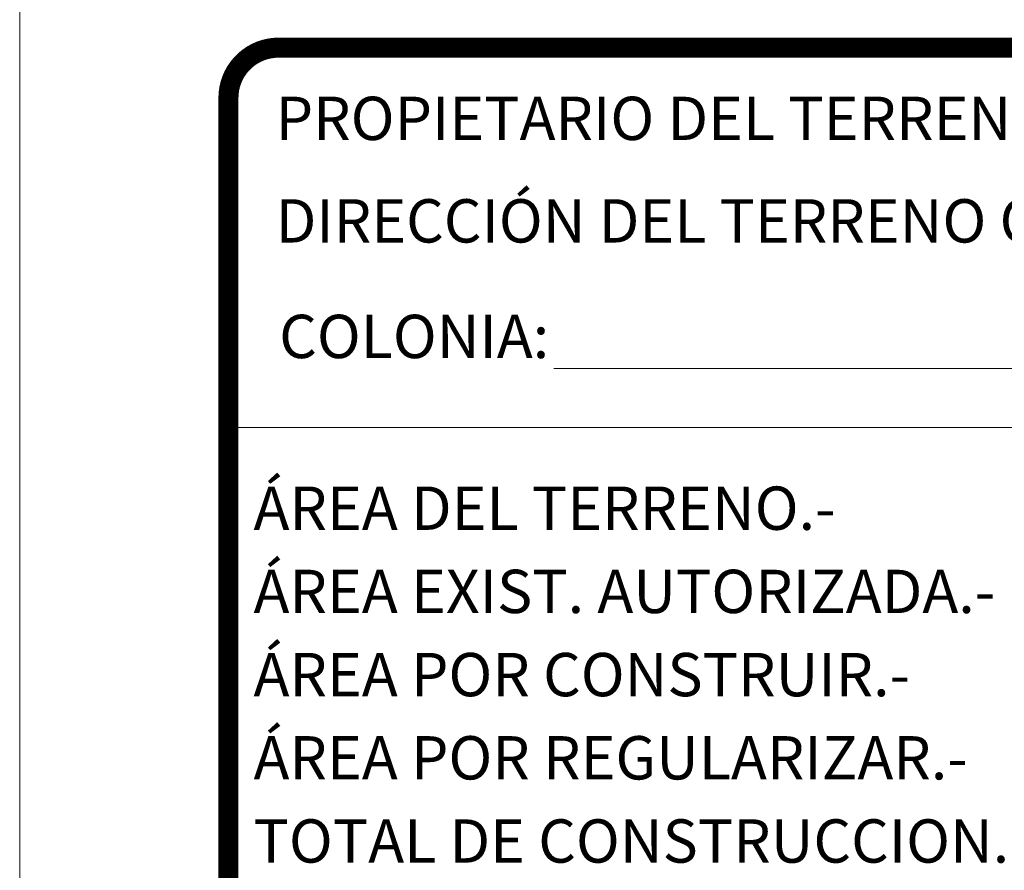
# Model space of a CAD drawing. Units: millimetres. Extents: x 353.2 to 381.1, y 41.6 to 84.8.
# Drawn here: x 353.2 to 359.9, y 73.3 to 79.1 of the extents above; entities that cross this region are included whole.
import ezdxf

# ---------------------------------------------------------------- set-up
doc = ezdxf.new("R2010")
doc.units = ezdxf.units.MM
doc.layers.add('MEMBRETE', color=3, linetype='Continuous', lineweight=9)
doc.styles.add('00 SEDUE', font='calibri.ttf')

msp = doc.modelspace()

# ---------------------------------------------------------------- linework, layer by layer
at = {"layer": 'MEMBRETE'}
for p, q in [((356.8059, 76.7046), (363.0551, 76.7046)), ((354.6622, 76.3071), (379.6743, 76.3071))]:
    msp.add_line(p, q, dxfattribs=at)
msp.add_lwpolyline([(353.1899, 84.825), (381.1296, 84.825), (381.1296, 41.6452), (353.1899, 41.6452)], close=True, dxfattribs=at)
at = {"layer": 'MEMBRETE', "ltscale": 0.5, "const_width": 0.1358}
msp.add_lwpolyline([(354.6027, 49.8541), (354.6027, 78.5382, -0.414214), (354.9421, 78.8776), (379.3776, 78.8776, -0.414214), (379.717, 78.5382), (379.717, 49.8541), (379.717, 49.8541, -0.414214), (379.3776, 49.5147), (354.9421, 49.5147, -0.414214)], format="xyb", close=True, dxfattribs=at)

# ---------------------------------------------------------------- texts
at = {"layer": 'MEMBRETE', "attachment_point": 1, "style": '00 SEDUE'}
for s, insert, char_height, width in [('PROPIETARIO DEL TERRENO O FINCA:', (354.9229, 78.5456), 0.293319, 8.665074), ('DIRECCIÓN DEL TERRENO O FINCA:', (354.9229, 77.8516), 0.293319, 8.665074), ('COLONIA:', (354.9462, 77.0694), 0.29332, 8.665074), ('ÁREA DEL TERRENO.-', (354.7724, 75.9066), 0.293319, 9.098327), ('ÁREA EXIST. AUTORIZADA.-', (354.7724, 75.3434), 0.293319, 9.098327), ('ÁREA POR CONSTRUIR.-', (354.7724, 74.7802), 0.293319, 9.098327), ('ÁREA POR REGULARIZAR.-', (354.7724, 74.217), 0.293319, 9.098327), ('TOTAL DE CONSTRUCCION.-', (354.7724, 73.6538), 0.293319, 9.098327)]:
    msp.add_mtext(s, dxfattribs=dict(at, insert=insert, char_height=char_height, width=width))

doc.saveas('drawing.dxf')
